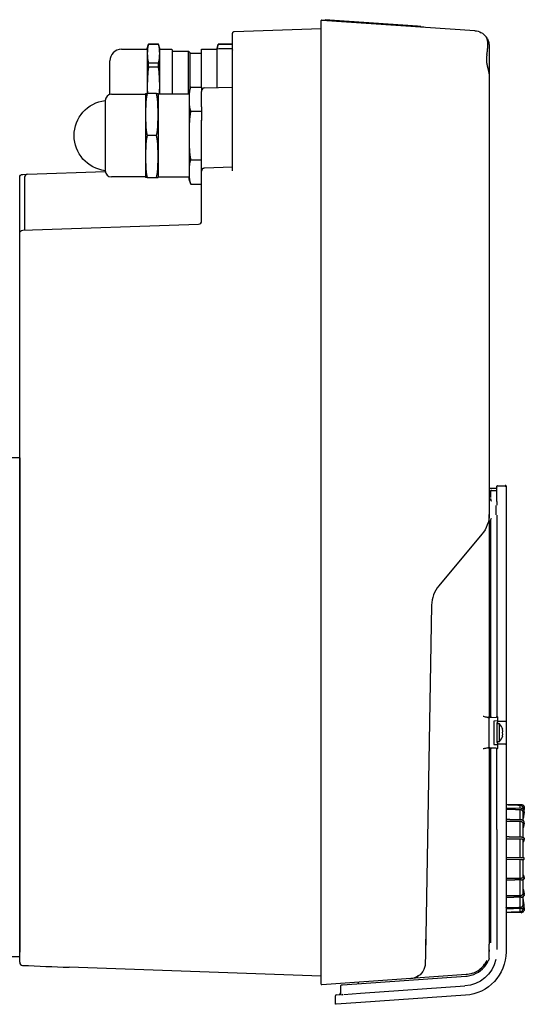
# Model space of a CAD drawing. Units: millimetres. Extents: x -1204 to 2497, y -1581 to 1820.
# Drawn here: x 1374 to 1536, y -111 to 206 of the extents above; entities that cross this region are included whole.
import ezdxf

# ---------------------------------------------------------------- set-up
doc = ezdxf.new("R2010")
doc.units = ezdxf.units.MM
doc.layers.add('BM_Visible', color=7, linetype='Continuous')

# ---------------------------------------------------------------- blocks, each defined once
blk = doc.blocks.new('bok 2')
at = {"layer": 'BM_Visible'}
for p, q in [((174, 690.74), (174, 698.02)), ((174.21, 698.22), (174.22, 698.32)), ((174.21, 698.22), (223.35, 694.79)), ((174.22, 698.32), (178.71, 698.01)), ((175.22, 698.25), (175.22, 698.3)), ((178.21, 698.09), (175.22, 698.3)), ((205, 696.22), (178.21, 698.09)), ((178.71, 698.01), (205.49, 696.13)), ((145.5, 689.47), (145.5, 693.97)), ((145.98, 694.47), (174, 695.45)), ((205.99, 696.15), (205, 696.22)), ((205.49, 696.13), (206.99, 696.03)), ((205.99, 696.1), (205.99, 696.15)), ((206.98, 695.93), (206.99, 696.03)), ((174, 395.33), (174, 690.74)), ((109.73, 688.79), (118.03, 688.79)), ((118.03, 689.04), (118.41, 690.44)), ((118.03, 689.04), (118.03, 687.43)), ((118.03, 687.43), (118.03, 677.04)), ((118.41, 690.44), (121.65, 690.44)), ((118.41, 690.41), (118.41, 690.44)), ((121.65, 690.41), (118.41, 690.41)), ((122.03, 689.04), (121.65, 690.44)), ((121.65, 690.41), (121.65, 690.44)), ((122.03, 687.43), (122.03, 689.04)), ((122.03, 688.79), (125.83, 688.79)), ((122.03, 677.04), (122.03, 687.43)), ((126.03, 688.59), (126.03, 677.04)), ((126.03, 688.24), (131.29, 688.24)), ((131.29, 688.24), (131.8, 687.63)), ((131.29, 674.34), (131.29, 688.24)), ((131.8, 676.13), (131.8, 687.63)), ((131.8, 687.54), (135.5, 687.54)), ((135.5, 676.62), (135.5, 688.89)), ((135.5, 688.89), (140.5, 688.89)), ((140.5, 689.04), (140.88, 690.44)), ((140.5, 688.54), (140.5, 689.04)), ((140.5, 677.04), (140.5, 688.54)), ((140.88, 690.44), (145.5, 690.44)), ((140.88, 690.41), (140.88, 690.44)), ((145.5, 690.41), (140.88, 690.41)), ((141, 689.04), (145, 689.04)), ((145.5, 649.7), (145.5, 689.47)), ((228, 689.8), (228, 679.8)), ((106.03, 677.04), (106.03, 685.09)), ((118.41, 684.45), (121.65, 684.45)), ((118.41, 683), (118.41, 684.45)), ((121.65, 683), (121.65, 684.45)), ((121.65, 683), (118.41, 683)), ((228, 680.26), (228, 539.17)), ((106.03, 674.28), (106.03, 677.04)), ((118.03, 677.04), (118.03, 674.54)), ((122.03, 674.34), (122.03, 677.04)), ((126.03, 677.04), (126.03, 674.34)), ((132, 676.62), (135.5, 676.62)), ((135.5, 676.62), (135.5, 675.18)), ((135.5, 670.28), (135.5, 675.18)), ((136.47, 676.4), (145.5, 676.64)), ((140.5, 676.51), (140.5, 677.04)), ((104.5, 672.34), (104.5, 649.74)), ((106.5, 674.34), (117.5, 674.34)), ((117.5, 674.34), (117.5, 647.88)), ((121, 674.54), (118, 674.54)), ((131.5, 674.34), (121.5, 674.34)), ((121.5, 674.34), (121.5, 647.88)), ((131.5, 674.34), (131.5, 647.88)), ((135.5, 668.83), (132, 668.83)), ((135.5, 670.28), (135.5, 668.83)), ((135.5, 668.83), (135.5, 665.94)), ((135.5, 661.04), (135.5, 665.95)), ((121, 661.04), (118, 661.04)), ((135.5, 651.61), (135.5, 661.04)), ((132, 653.24), (135.5, 653.24)), ((79.5, 648.62), (104.51, 649.5)), ((135.5, 649.61), (135.5, 651.61)), ((135.5, 646.62), (135.5, 649.61)), ((136.47, 650.61), (145.5, 650.93)), ((77, 629.57), (77, 647.56)), ((77.97, 648.56), (79.3, 648.6)), ((78.54, 647.62), (78.54, 630.59)), ((117.5, 647.74), (106.5, 647.74)), ((117.5, 647.88), (117.5, 647.74)), ((118, 647.54), (121, 647.54)), ((121.5, 647.88), (121.5, 647.74)), ((121.5, 647.74), (131.5, 647.74)), ((131.5, 647.88), (131.5, 647.74)), ((135.5, 633.54), (135.5, 646.62)), ((132, 645.45), (135.5, 645.45)), ((77.97, 630.57), (134.53, 632.55)), ((77, 398.97), (77, 629.57)), ((77, 557.35), (68.5, 557.35)), ((77, 557.35), (77, 549.85)), ((77, 549.85), (77, 405.85)), ((230.45, 548.08), (230.45, 548.14)), ((230.45, 543.32), (230.45, 548.08)), ((230.69, 548.39), (233.19, 548.48)), ((230.69, 548.32), (233.2, 548.28)), ((233.45, 548.23), (233.45, 548.03)), ((233.45, 548.03), (233.45, 543.28)), ((230.21, 547.53), (228.24, 547.47)), ((228.26, 545.47), (228.24, 545.47)), ((228.5, 544.56), (228.5, 546.58)), ((228.74, 546.83), (230.21, 546.88)), ((230.45, 543.32), (230.45, 542.13)), ((233.45, 543.28), (233.45, 472.82)), ((228, 537.15), (228, 539.17)), ((228, 539.04), (228, 539.04)), ((230.45, 538.94), (230.45, 474.16)), ((227.95, 538.16), (227.95, 538.17)), ((228, 537.15), (228, 474.13)), ((228.5, 535.46), (228.14, 535.44)), ((228.24, 535.6), (228.5, 535.59)), ((228.5, 474.89), (228.5, 536.31)), ((225.67, 532.75), (211.81, 516.2)), ((209.48, 509.96), (207.63, 403.52)), ((227.6, 473.85), (227.71, 473.84)), ((228, 464.25), (228, 473.62)), ((228.24, 473.87), (230.21, 473.93)), ((228.5, 474.12), (228.5, 474.89)), ((230.69, 472.73), (229.5, 472.69)), ((229.5, 472.69), (229.5, 465.18)), ((230.5, 471.99), (230.5, 465.88)), ((230.67, 474.02), (230.67, 472.73)), ((233.21, 472.57), (230.98, 472.49)), ((233.45, 472.82), (233.45, 465.06)), ((231.3, 471.79), (230.5, 471.79)), ((231.3, 466.09), (231.3, 471.79)), ((232.33, 469.94), (232.37, 469.94)), ((230.5, 466.09), (231.3, 466.09)), ((232.37, 467.94), (232.33, 467.94)), ((227.71, 464.03), (227.6, 464.03)), ((228, 463.74), (228, 400.92)), ((230.21, 463.95), (228.24, 464)), ((228.5, 462.99), (228.5, 463.75)), ((228.5, 401.76), (228.5, 462.99)), ((229.5, 465.18), (230.69, 465.14)), ((230.45, 463.69), (230.45, 463.71)), ((230.45, 437.8), (230.45, 463.69)), ((230.67, 465.14), (230.67, 463.85)), ((230.98, 465.38), (233.21, 465.31)), ((233.45, 465.06), (233.45, 398.43)), ((233.45, 445.94), (238.3, 445.85)), ((238.3, 444.57), (233.45, 444.68)), ((237.98, 444.58), (237.98, 445.54)), ((237.98, 440.87), (237.98, 444.13)), ((238.96, 444.32), (238.96, 444.54)), ((239.29, 443.58), (239.29, 443.62)), ((237.98, 435.3), (237.98, 440.34)), ((238.96, 440.65), (238.96, 443.22)), ((230.45, 437.8), (230.45, 399.13)), ((238.96, 435.16), (238.96, 439.65)), ((239.29, 440.01), (239.29, 440.08)), ((237.98, 428.72), (237.98, 434.73)), ((238.96, 428.7), (238.96, 434.37)), ((239.29, 434.67), (239.29, 434.77)), ((238.3, 428.71), (233.45, 428.8)), ((237.98, 422.16), (237.98, 428.17)), ((238.96, 422.52), (238.96, 428.19)), ((239.29, 428.39), (239.29, 428.5)), ((237.98, 416.55), (237.98, 421.59)), ((238.96, 417.24), (238.96, 421.72)), ((239.29, 422.12), (239.29, 422.21)), ((237.98, 412.76), (237.98, 416.02)), ((238.96, 413.67), (238.96, 416.24)), ((239.29, 416.8), (239.29, 416.88)), ((238.3, 412.32), (233.45, 412.21)), ((237.98, 411.35), (237.98, 412.31)), ((238.96, 412.35), (238.96, 412.57)), ((239.29, 413.26), (239.29, 413.31)), ((238.3, 411.04), (233.45, 410.95)), ((77, 405.85), (77, 398.35)), ((207.63, 403.52), (207.52, 397.53)), ((228.14, 402.63), (228.5, 402.61)), ((228.5, 402.48), (228.24, 402.47)), ((228, 396.43), (228, 400.93)), ((77, 396.85), (61.5, 396.85)), ((77, 395.08), (77, 398.97)), ((77, 396.85), (77, 398.35)), ((207.52, 397.25), (207.47, 394.75)), ((207.52, 397.53), (207.52, 397.25)), ((174, 390.62), (92.89, 393.46)), ((174, 388.05), (174, 395.33)), ((226.3, 393.98), (226.78, 393.99)), ((202.82, 389.85), (174.21, 387.85)), ((180.79, 387.83), (220.55, 390.61)), ((220.56, 391.09), (202.82, 389.85)), ((204.54, 390.29), (204.55, 390.29)), ((180.29, 384.73), (180.29, 387.56)), ((180.52, 387.81), (180.79, 387.83)), ((185.95, 388.19), (185.95, 388.67)), ((186.67, 385.11), (220.22, 387.46)), ((178.55, 381.81), (178.55, 384.31)), ((178.78, 384.56), (180.23, 384.66)), ((181.27, 384.73), (186.67, 385.11)), ((220.43, 384.47), (186.7, 382.11)), ((186.7, 382.11), (178.82, 381.56))]:
    blk.add_line(p, q, dxfattribs=at)
for centre, radius, start, end in [((174.2, 698.02), 0.2, 86, 180), ((146, 693.97), 0.5, 172.5083, 180), ((146, 693.97), 0.5, 92, 115.2039), ((223, 689.8), 5, 34.7028, 60.3475), ((109.73, 685.09), 3.7, 90, 179.9997), ((130.72, 687.35), 12.69, 166.0308, 179.6273), ((130.72, 687.51), 12.69, 180.3728, 193.9691), ((109.34, 687.35), 12.69, 0.3728, 13.9691), ((109.34, 687.51), 12.69, 346.0308, 359.6273), ((125.83, 688.59), 0.2, 0.0054, 90.001), ((168.42, 676.86), 50.39, 173.0015, 179.7993), ((72.81, 676.93), 49.22, 0.1198, 7.0793), ((163.62, 677.04), 45.59, 180.0101, 183.1535), ((76.06, 677.05), 45.97, 356.611, 359.9783), ((136.5, 675.4), 1, 91.4998, 180.001), ((106.5, 672.34), 2, 90, 180), ((122.99, 674.34), 5.49, 177.9111, 180), ((106.5, 649.74), 2, 180, 270), ((136.5, 649.61), 1, 113.997, 180.0013), ((145.35, 650.72), 0.152, 316.0552, 358.7343), ((79.54, 647.62), 1, 91.9999, 179.9996), ((122.99, 647.74), 5.49, 180, 182.0889), ((134.49, 633.55), 1.01, 316.2345, 359.7687), ((134.5, 633.56), 1.01, 272.2401, 315.7541), ((230.7, 548.14), 0.25, 92, 107.2211), ((233.2, 548.23), 0.25, 0, 92), ((228.25, 547.22), 0.25, 91.5017, 180.0067), ((228.25, 545.22), 0.25, 91.5017, 180.0067), ((230.2, 547.13), 0.25, 272, 0), ((228.25, 535.85), 0.25, 180.007, 268.4983), ((228.15, 535.24), 0.2, 92.5001, 138.5912), ((219.48, 509.78), 10, 140.0693, 179), ((227.7, 473.54), 0.3, 0, 88.5), ((230.2, 474.18), 0.253, 272.1151, 345.0357), ((230.2, 474.18), 0.25, 345.5421, 0), ((231, 471.99), 0.505, 92.5381, 179.4607), ((228.52, 468.94), 3.98, 14.5355, 45.6673), ((231, 465.89), 0.505, 180.5332, 267.4679), ((228.52, 468.94), 3.98, 314.3326, 345.4644), ((230.2, 463.69), 0.253, 14.9695, 87.8706), ((230.2, 463.7), 0.25, 0, 14.4579), ((233.2, 465.06), 0.25, 0, 88), ((238.28, 412.04), 1.01, 271.2906, 298.9456), ((228.15, 402.83), 0.2, 221.4108, 267.5), ((228.25, 402.22), 0.25, 91.5017, 179.9997), ((78, 395.08), 1, 180.0004, 267.1817), ((129.66, 1447.55), 1054.74, 267.19008, 268.00234), ((219.92, 399.19), 8.61, 274.1577, 319.7585), ((219.99, 399.08), 8.01, 289.2284, 316.9817), ((219.94, 399.12), 8.55, 315.5904, 323.1219), ((226.31, 393.68), 0.299, 91.908, 138.0893), ((220, 399.07), 8, 321.1269, 334.8416), ((219.81, 399.23), 8.72, 320.0407, 332.6747), ((202.48, 394.82), 4.98, 273.9478, 302.2107), ((219.95, 399.07), 8.48, 274.0404, 285.6927), ((174.2, 388.05), 0.2, 180, 274), ((180.54, 387.56), 0.25, 93.998, 179.9987), ((178.8, 384.31), 0.25, 94, 180), ((179.75, 384.88), 0.25, 273.9857, 325.5679), ((181.72, 383.02), 1.81, 116.0272, 127.5695)]:
    blk.add_arc(centre, radius, start, end, dxfattribs=at)
at = {"layer": 'BM_Visible', "extrusion": (1.83697e-16, 0, -1)}
for centre, radius, start, end in [((-146, 693.97), 0.5, 7.4935, 64.7905), ((-223, 689.8), 5, 94, 119.6496), ((-223.03, 689.81), 4.97, 144.1733, 160.4699), ((-223.01, 689.79), 4.99, 161.4267, 179.9432), ((-141, 688.54), 0.5, 0, 90), ((-154.83, 687.05), 14.35, 7.0779, 13.5562), ((-145, 688.54), 0.5, 90, 180), ((-105.88, 661.04), 11.38, 276.9852, 83.0148), ((-116.01, 674.34), 5.49, 177.9111, 180), ((-136.5, 649.61), 1, 66, 88), ((-78, 647.56), 1, 0, 88.5), ((-136.99, 647.74), 5.49, 335.3505, 0), ((-230.7, 548.14), 0.25, 359.9939, 72.7746), ((-233.2, 548.03), 0.25, 91, 180), ((-228.25, 545.72), 0.25, 180.004, 268.5007), ((-228.75, 546.58), 0.25, 0, 88), ((-230.2, 547.78), 0.25, 179.9985, 268.5016), ((-235.68, 545.57), 7.28, 342.4547, 349.6505), ((-218, 539.17), 10, 180, 219.9312), ((-228.25, 473.62), 0.25, 0, 88.5), ((-228.25, 474.12), 0.25, 180.0156, 268.4854), ((-227.7, 464.33), 0.3, 180, 268.5), ((-228.25, 464.25), 0.25, 271.5, 0), ((-228.25, 463.75), 0.25, 91.5146, 179.9844), ((-238.28, 444.84), 1.01, 91.2906, 118.9456), ((-238.29, 444.85), 1, 147.2998, 188.5314), ((-238.9, 434.76), 0.388, 121.1222, 177.8863), ((-238.89, 422.13), 0.391, 182.3661, 238.6253), ((-238.59, 416.82), 0.691, 181.2888, 229.8166), ((-238.28, 412.04), 1, 171.4745, 212.6943), ((-219.45, 398.43), 14, 180, 266), ((-227.01, 396.43), 0.992, 179.9183, 201.0489), ((-220, 399.07), 8, 180, 184.135), ((-202.47, 394.84), 5, 181.0001, 244.7501), ((-219.45, 398.43), 11, 193.1563, 266), ((-220, 399.07), 8, 205.1573, 222.9999), ((-202.47, 394.84), 5, 244.75, 266), ((-220, 399.07), 8, 250.7893, 266), ((-186.55, 380.21), 8, 34.4528, 38.5229), ((-180.2, 384.75), 0.0902, 191.8597, 251.1716), ((-182.01, 384.01), 1.46, 17.9821, 34.3631), ((-178.8, 381.81), 0.25, 266, 0)]:
    blk.add_arc(centre, radius, start, end, dxfattribs=at)
at = {"layer": 'BM_Visible', "extrusion": (1.83697e-16, -9.34085e-33, -1)}
blk.add_arc((-136.99, 674.34), 5.49, 0, 24.6495, dxfattribs=at)
at = {"layer": 'BM_Visible', "extrusion": (1.83697e-16, -2.03896e-31, -1)}
blk.add_arc((-116.01, 647.74), 5.49, 180, 182.0889, dxfattribs=at)
at = {"layer": 'BM_Visible', "extrusion": (-2.75719e-14, -9.69246e-16, -1)}
blk.add_arc((-78, 629.57), 1, 0, 88, dxfattribs=at)
at = {"layer": 'BM_Visible', "extrusion": (1.83697e-16, -3.15414e-17, -1)}
blk.add_arc((-230.69, 548.08), 0.24, 0, 91, dxfattribs=at)
at = {"layer": 'BM_Visible', "extrusion": (5.56948e-14, 1.02982e-15, -1)}
blk.add_arc((-233.2, 472.82), 0.25, 180, 268, dxfattribs=at)
at = {"layer": 'BM_Visible'}
for centre in [(228.52, 469.44), (228.52, 468.44)]:
    blk.add_ellipse(centre, major_axis=(3.86, 0), ratio=0.866025, start_param=-0.15026, end_param=0.15026, dxfattribs=at)
for points, degree in [([(227.11, 692.65), (227.11, 692.65), (227.11, 692.64), (227.11, 692.64), (227.11, 692.64), (227.12, 692.64), (227.12, 692.63)], 1), ([(227.11, 692.64), (227.11, 692.64), (227.11, 692.64), (227.11, 692.64)], 3), ([(227.27, 687.12), (227.38, 687.75), (227.46, 688.36), (227.52, 688.95), (227.55, 689.39), (227.56, 689.56), (227.58, 690.11), (227.58, 690.57), (227.56, 691.01), (227.53, 691.34), (227.48, 691.66), (227.4, 692.01), (227.33, 692.22), (227.25, 692.4), (227.18, 692.53), (227.11, 692.64)], 1), ([(227.18, 692.53), (227.17, 692.55), (227.16, 692.57), (227.15, 692.59), (227.14, 692.61), (227.12, 692.63), (227.11, 692.64)], 1), ([(227.27, 687.12), (227.21, 686.77), (227.17, 686.42), (227.14, 686.07), (227.12, 685.72), (227.12, 685.37), (227.13, 685.02), (227.16, 684.67), (227.21, 684.32), (227.27, 683.95), (227.35, 683.58), (227.43, 683.22), (227.51, 682.87), (227.6, 682.53), (227.68, 682.21), (227.75, 681.89), (227.82, 681.59), (227.89, 681.28), (227.94, 681), (227.99, 680.58), (228, 680.26)], 1), ([(228.26, 546.44), (228.3, 546.72), (228.53, 546.92), (228.74, 547.08)], 3), ([(230.27, 540.54), (230.27, 541.05), (230.21, 541.56), (230.21, 542.05)], 3), ([(228.5, 536.31), (228.5, 536.59), (228.5, 536.87), (228.5, 537.14)], 3), ([(230.45, 474.16), (230.45, 474.16), (230.45, 474.16), (230.45, 474.16)], 3), ([(230.45, 463.71), (230.45, 463.71), (230.45, 463.71), (230.45, 463.71)], 3), ([(237.98, 445.54), (237.08, 445.57), (236.17, 445.6), (235.26, 445.63), (234.36, 445.66), (233.45, 445.7)], 5), ([(237.98, 444.13), (237.08, 444.16), (236.17, 444.18), (235.26, 444.2), (234.36, 444.22), (233.45, 444.25)], 5), ([(239.28, 443.62), (239.28, 443.71), (239.26, 443.83), (239.23, 443.94), (239.18, 444.05), (239.12, 444.15), (239.07, 444.2), (239.03, 444.26), (238.96, 444.32), (238.87, 444.39), (238.76, 444.45), (238.65, 444.5), (238.54, 444.54), (238.42, 444.56), (238.3, 444.57)], 1), ([(238.96, 445.59), (239.01, 445.54), (239.05, 445.5), (239.09, 445.44), (239.12, 445.4), (239.12, 445.4), (239.13, 445.39)], 1), ([(239.27, 444.7), (239.24, 444.48), (239.21, 444.27), (239.18, 444.05)], 3), ([(239.27, 443.44), (239.28, 443.46), (239.28, 443.49), (239.28, 443.51), (239.28, 443.53), (239.28, 443.55), (239.28, 443.58)], 1), ([(239.28, 443.58), (239.28, 443.58), (239.28, 443.58), (239.28, 443.58)], 3), ([(238.3, 440.86), (237.86, 440.87), (237.42, 440.88), (236.98, 440.89), (236.54, 440.9), (236.1, 440.92), (235.66, 440.93), (235.22, 440.94), (234.77, 440.95), (234.33, 440.96), (233.89, 440.97), (233.45, 440.98)], 1), ([(237.98, 440.34), (237.08, 440.35), (236.17, 440.36), (235.26, 440.37), (234.36, 440.38), (233.45, 440.39)], 5), ([(239.28, 440.08), (239.28, 440.16), (239.27, 440.19), (239.26, 440.25), (239.24, 440.32), (239.22, 440.36), (239.19, 440.41), (239.17, 440.45), (239.1, 440.53), (239.04, 440.59), (238.99, 440.63), (238.94, 440.67), (238.86, 440.72), (238.77, 440.76), (238.75, 440.77), (238.64, 440.81), (238.53, 440.84), (238.42, 440.85), (238.3, 440.86)], 1), ([(239.27, 443.44), (239.22, 443.1), (239.16, 442.75), (239.11, 442.41), (239.06, 442.06), (239.01, 441.72), (238.96, 441.37)], 1), ([(239.27, 439.88), (239.21, 439.59), (239.15, 439.31), (239.1, 439.02), (239.04, 438.71), (239.02, 438.59), (238.96, 438.31)], 1), ([(239.27, 439.88), (239.27, 439.89), (239.27, 439.9), (239.28, 439.92), (239.28, 439.95), (239.28, 439.98), (239.28, 440)], 1), ([(239.28, 440.01), (239.28, 440.01), (239.28, 440.01), (239.28, 440)], 3), ([(238.3, 435.29), (237.86, 435.3), (237.42, 435.31), (236.98, 435.32), (236.54, 435.33), (236.1, 435.34), (235.66, 435.35), (235.21, 435.36), (234.77, 435.37), (234.33, 435.38), (233.89, 435.39), (233.45, 435.4)], 1), ([(237.98, 434.73), (237.08, 434.73), (236.17, 434.73), (235.26, 434.72), (234.36, 434.72), (233.45, 434.72)], 5), ([(239.28, 434.77), (239.28, 434.82), (239.27, 434.85), (239.27, 434.86), (239.26, 434.89), (239.25, 434.91), (239.24, 434.94), (239.22, 434.97), (239.19, 435.01), (239.17, 435.02), (239.14, 435.06), (239.1, 435.09), (239.06, 435.11), (239.01, 435.14), (238.96, 435.16), (238.9, 435.19), (238.81, 435.22), (238.72, 435.24), (238.64, 435.26), (238.56, 435.27), (238.51, 435.28), (238.41, 435.29), (238.3, 435.29)], 1), ([(239.26, 434.56), (239.21, 434.42), (239.16, 434.28), (239.1, 434.13), (239.05, 433.99), (239.01, 433.85), (238.96, 433.73)], 1), ([(239.26, 434.56), (239.27, 434.57), (239.27, 434.59), (239.28, 434.6), (239.28, 434.62), (239.28, 434.64), (239.28, 434.67)], 1), ([(239.28, 434.67), (239.28, 434.67), (239.28, 434.67), (239.28, 434.67)], 3), ([(238.3, 428.17), (237.86, 428.17), (237.42, 428.16), (236.98, 428.15), (236.54, 428.14), (236.1, 428.14), (235.66, 428.13), (235.21, 428.12), (234.77, 428.11), (234.33, 428.11), (233.89, 428.1), (233.45, 428.09)], 1), ([(239.28, 428.5), (239.28, 428.52), (239.28, 428.55), (239.27, 428.56), (239.27, 428.58), (239.26, 428.59), (239.25, 428.6), (239.25, 428.62), (239.24, 428.63), (239.23, 428.64), (239.22, 428.65), (239.2, 428.66), (239.19, 428.67), (239.18, 428.67), (239.17, 428.68), (239.15, 428.69), (239.14, 428.69), (239.11, 428.7), (239.09, 428.7), (239.07, 428.7), (239.04, 428.7), (239.01, 428.7), (238.96, 428.7), (238.9, 428.7), (238.83, 428.7), (238.76, 428.71), (238.67, 428.71), (238.59, 428.71), (238.49, 428.71), (238.4, 428.71), (238.3, 428.71)], 1), ([(238.3, 428.17), (238.4, 428.18), (238.49, 428.18), (238.59, 428.18), (238.67, 428.18), (238.76, 428.18), (238.83, 428.18), (238.9, 428.19), (238.96, 428.19), (239.01, 428.19), (239.04, 428.19), (239.07, 428.19), (239.09, 428.19), (239.11, 428.19), (239.14, 428.2), (239.15, 428.2), (239.17, 428.21), (239.18, 428.21), (239.19, 428.22), (239.2, 428.23), (239.22, 428.24), (239.23, 428.25), (239.24, 428.26), (239.25, 428.27), (239.25, 428.29), (239.26, 428.3), (239.27, 428.31), (239.27, 428.32), (239.28, 428.34), (239.28, 428.36), (239.28, 428.39)], 1), ([(239.15, 428.2), (239.14, 428.2), (239.12, 428.19), (239.09, 428.19), (239.08, 428.19), (239.05, 428.19), (239.02, 428.19)], 1), ([(233.45, 422.17), (234.36, 422.17), (235.26, 422.16), (236.17, 422.16), (237.08, 422.16), (237.98, 422.16)], 5), ([(238.3, 421.59), (237.86, 421.58), (237.42, 421.57), (236.98, 421.56), (236.54, 421.55), (236.1, 421.54), (235.66, 421.53), (235.21, 421.52), (234.77, 421.51), (234.33, 421.5), (233.89, 421.49), (233.45, 421.48)], 1), ([(238.3, 421.59), (238.41, 421.6), (238.51, 421.61), (238.56, 421.62), (238.64, 421.63), (238.72, 421.64), (238.81, 421.67), (238.9, 421.7), (238.96, 421.73), (239.01, 421.75), (239.06, 421.77), (239.1, 421.8), (239.14, 421.83), (239.17, 421.86), (239.19, 421.88), (239.22, 421.92), (239.24, 421.95), (239.25, 421.97), (239.26, 422), (239.27, 422.02), (239.27, 422.04), (239.28, 422.07), (239.28, 422.12)], 1), ([(238.96, 423.16), (239.01, 423.03), (239.05, 422.89), (239.1, 422.75), (239.16, 422.61), (239.21, 422.47), (239.26, 422.33)], 1), ([(239.28, 422.22), (239.28, 422.25), (239.28, 422.27), (239.28, 422.28), (239.27, 422.3), (239.27, 422.32), (239.26, 422.33)], 1), ([(239.28, 422.22), (239.28, 422.22), (239.28, 422.22), (239.28, 422.21)], 3), ([(238.96, 418.58), (239.02, 418.3), (239.04, 418.18), (239.1, 417.87), (239.15, 417.58), (239.21, 417.29), (239.27, 417.01)], 1), ([(233.45, 416.5), (234.36, 416.51), (235.26, 416.52), (236.17, 416.53), (237.08, 416.54), (237.98, 416.55)], 5), ([(238.3, 416.03), (237.86, 416.02), (237.42, 416.01), (236.98, 415.99), (236.54, 415.98), (236.1, 415.97), (235.66, 415.96), (235.22, 415.95), (234.77, 415.94), (234.33, 415.93), (233.89, 415.92), (233.45, 415.91)], 1), ([(238.3, 416.03), (238.42, 416.04), (238.53, 416.05), (238.64, 416.08), (238.75, 416.12), (238.77, 416.13), (238.86, 416.17), (238.94, 416.22), (238.99, 416.26), (239.04, 416.3), (239.1, 416.36), (239.17, 416.44), (239.19, 416.48), (239.22, 416.53), (239.24, 416.57), (239.26, 416.63), (239.27, 416.7), (239.28, 416.72), (239.28, 416.81)], 1), ([(239.27, 413.45), (239.22, 413.79), (239.16, 414.14), (239.11, 414.48), (239.06, 414.83), (239.01, 415.17), (238.96, 415.51)], 1), ([(239.28, 416.88), (239.28, 416.91), (239.28, 416.94), (239.28, 416.97), (239.27, 416.99), (239.27, 417), (239.27, 417.01)], 1), ([(239.28, 416.88), (239.28, 416.88), (239.28, 416.88), (239.28, 416.88)], 3), ([(233.45, 412.64), (234.36, 412.66), (235.26, 412.69), (236.17, 412.71), (237.08, 412.73), (237.98, 412.76)], 5), ([(238.3, 412.32), (238.42, 412.33), (238.54, 412.35), (238.65, 412.39), (238.76, 412.44), (238.87, 412.5), (238.96, 412.57), (239.03, 412.63), (239.07, 412.69), (239.12, 412.74), (239.18, 412.85), (239.23, 412.96), (239.26, 413.07), (239.28, 413.17), (239.28, 413.27)], 1), ([(239.23, 412.96), (239.22, 412.94), (239.21, 412.92), (239.2, 412.9), (239.2, 412.88), (239.19, 412.86), (239.18, 412.84)], 1), ([(239.18, 412.84), (239.21, 412.62), (239.24, 412.4), (239.27, 412.18)], 3), ([(239.28, 413.31), (239.28, 413.33), (239.28, 413.36), (239.28, 413.38), (239.28, 413.4), (239.28, 413.42), (239.27, 413.45)], 1), ([(239.28, 413.31), (239.28, 413.31), (239.28, 413.31), (239.28, 413.31)], 3), ([(233.45, 411.19), (234.36, 411.22), (235.26, 411.25), (236.17, 411.29), (237.08, 411.32), (237.98, 411.35)], 5), ([(238.96, 411.3), (239.01, 411.35), (239.05, 411.39), (239.09, 411.45), (239.12, 411.49), (239.12, 411.49), (239.13, 411.5)], 1), ([(207.63, 403.52), (207.62, 403.23), (207.61, 402.92), (207.59, 402.61), (207.57, 402.28), (207.56, 402.04), (207.54, 401.67), (207.53, 401.29), (207.51, 400.91), (207.5, 400.53), (207.5, 400.15), (207.5, 399.77), (207.5, 399.39), (207.51, 399.02), (207.51, 398.78), (207.52, 398.46), (207.52, 398.14), (207.52, 397.83), (207.52, 397.53)], 1), ([(228.44, 402.34), (228.44, 402.34), (228.45, 402.34), (228.46, 402.34), (228.47, 402.34), (228.48, 402.34), (228.49, 402.34), (228.5, 402.35)], 1), ([(228.5, 401.35), (228.5, 401.49), (228.5, 401.62), (228.5, 401.76)], 3), ([(227.93, 396.08), (227.9, 396), (227.88, 395.93), (227.84, 395.85), (227.81, 395.78), (227.78, 395.71), (227.75, 395.64), (227.72, 395.57), (227.69, 395.5)], 1), ([(228, 399.07), (228, 399.07), (228, 399.07), (228, 399.04), (228, 399), (228, 398.94), (228, 398.89), (228, 398.84), (228, 398.79), (227.99, 398.75), (227.99, 398.7), (227.99, 398.65), (227.99, 398.6), (227.98, 398.55), (227.98, 398.5)], 1), ([(207.13, 393.01), (207.13, 393.01), (207.13, 393.01), (207.13, 393.01), (207.13, 393.01), (207.13, 393.01), (207.13, 393.01)], 1), ([(226.3, 393.98), (226.3, 393.98), (226.3, 393.98), (226.3, 393.98)], 3), ([(226.3, 393.98), (226.3, 393.98), (226.3, 393.98), (226.3, 393.98)], 3), ([(227.55, 395.23), (227.6, 395.32), (227.64, 395.41), (227.69, 395.5)], 3), ([(221.95, 391.31), (221.95, 391.31), (221.95, 391.31), (221.95, 391.31)], 3)]:
    blk.add_open_spline(points, degree=degree, dxfattribs=at)
for points, degree, knots in [([(132, 676.62), (131.83, 676.24), (131.71, 675.86), (131.63, 675.46), (131.58, 675.07), (131.52, 674.29), (131.51, 673.9), (131.51, 673.51), (131.5, 673.12), (131.5, 672.53), (131.5, 672.34), (131.51, 672.14), (131.51, 671.95), (131.51, 671.55), (131.52, 671.36), (131.53, 671.16), (131.54, 670.97), (131.57, 670.57), (131.59, 670.38), (131.61, 670.19), (131.64, 669.99), (131.73, 669.6), (131.78, 669.41), (131.84, 669.21), (131.91, 669.02), (132, 668.83)], 5, [0, 0, 0, 0, 0, 0, 0.25, 0.25, 0.25, 0.25, 0.5, 0.5, 0.5, 0.5, 0.625, 0.625, 0.625, 0.625, 0.75, 0.75, 0.75, 0.75, 0.875, 0.875, 0.875, 0.875, 1, 1, 1, 1, 1, 1]), ([(118, 674.54), (117.83, 673.88), (117.71, 673.2), (117.63, 672.52), (117.58, 671.84), (117.54, 670.84), (117.53, 670.5), (117.52, 670.16), (117.51, 669.82), (117.51, 669.15), (117.51, 668.81), (117.5, 668.47), (117.5, 668.13), (117.5, 667.45), (117.5, 667.11), (117.51, 666.78), (117.51, 666.44), (117.51, 665.75), (117.52, 665.42), (117.53, 665.08), (117.54, 664.75), (117.57, 664.06), (117.59, 663.72), (117.61, 663.39), (117.64, 663.06), (117.73, 662.37), (117.78, 662.04), (117.84, 661.7), (117.91, 661.37), (118, 661.04)], 5, [0, 0, 0, 0, 0, 0, 0.25, 0.25, 0.25, 0.25, 0.375, 0.375, 0.375, 0.375, 0.5, 0.5, 0.5, 0.5, 0.625, 0.625, 0.625, 0.625, 0.75, 0.75, 0.75, 0.75, 0.875, 0.875, 0.875, 0.875, 1, 1, 1, 1, 1, 1]), ([(117.5, 674.54), (117.55, 674.54), (117.62, 674.54), (117.72, 674.54), (117.79, 674.54), (117.88, 674.54), (117.95, 674.54), (118, 674.54)], 3, [0, 0, 0, 0, 0.285714, 0.428571, 0.571429, 0.714286, 1, 1, 1, 1]), ([(121, 661.04), (121.17, 661.69), (121.29, 662.37), (121.37, 663.05), (121.42, 663.73), (121.48, 665.07), (121.49, 665.75), (121.49, 666.43), (121.5, 667.11), (121.5, 668.12), (121.5, 668.46), (121.49, 668.8), (121.49, 669.14), (121.49, 669.82), (121.48, 670.16), (121.47, 670.49), (121.46, 670.83), (121.43, 671.51), (121.41, 671.85), (121.39, 672.18), (121.36, 672.52), (121.27, 673.2), (121.22, 673.54), (121.16, 673.87), (121.09, 674.21), (121, 674.54)], 5, [0, 0, 0, 0, 0, 0, 0.25, 0.25, 0.25, 0.25, 0.5, 0.5, 0.5, 0.5, 0.625, 0.625, 0.625, 0.625, 0.75, 0.75, 0.75, 0.75, 0.875, 0.875, 0.875, 0.875, 1, 1, 1, 1, 1, 1]), ([(121, 674.54), (121.05, 674.54), (121.12, 674.54), (121.21, 674.54), (121.28, 674.54), (121.38, 674.54), (121.45, 674.54), (121.5, 674.54)], 3, [0, 0, 0, 0, 0.285714, 0.428571, 0.571429, 0.714286, 1, 1, 1, 1]), ([(132, 668.83), (131.83, 668.07), (131.71, 667.3), (131.63, 666.52), (131.58, 665.75), (131.55, 664.79), (131.54, 664.59), (131.53, 664.39), (131.53, 664.19), (131.51, 663.4), (131.51, 662.82), (131.5, 662.24), (131.5, 661.67), (131.5, 660.33), (131.51, 659.56), (131.51, 658.77), (131.52, 657.97), (131.56, 656.95), (131.57, 656.76), (131.58, 656.57), (131.59, 656.37), (131.61, 655.98), (131.63, 655.78), (131.65, 655.59), (131.66, 655.39), (131.73, 654.79), (131.78, 654.4), (131.84, 654.01), (131.91, 653.63), (132, 653.24)], 5, [0, 0, 0, 0, 0, 0, 0.25, 0.25, 0.25, 0.25, 0.3125, 0.3125, 0.3125, 0.3125, 0.5, 0.5, 0.5, 0.5, 0.75, 0.75, 0.75, 0.75, 0.8125, 0.8125, 0.8125, 0.8125, 0.875, 0.875, 0.875, 0.875, 1, 1, 1, 1, 1, 1]), ([(118, 661.04), (117.83, 660.38), (117.71, 659.71), (117.63, 659.03), (117.58, 658.35), (117.52, 657), (117.51, 656.33), (117.51, 655.64), (117.5, 654.96), (117.5, 653.95), (117.5, 653.61), (117.51, 653.28), (117.51, 652.94), (117.51, 652.25), (117.52, 651.92), (117.53, 651.58), (117.54, 651.25), (117.57, 650.56), (117.59, 650.22), (117.61, 649.89), (117.64, 649.56), (117.73, 648.87), (117.78, 648.54), (117.84, 648.2), (117.91, 647.87), (118, 647.54)], 5, [0, 0, 0, 0, 0, 0, 0.25, 0.25, 0.25, 0.25, 0.5, 0.5, 0.5, 0.5, 0.625, 0.625, 0.625, 0.625, 0.75, 0.75, 0.75, 0.75, 0.875, 0.875, 0.875, 0.875, 1, 1, 1, 1, 1, 1]), ([(121, 647.54), (121.17, 648.2), (121.29, 648.87), (121.37, 649.55), (121.42, 650.23), (121.46, 651.23), (121.47, 651.57), (121.48, 651.92), (121.49, 652.26), (121.49, 652.92), (121.49, 653.26), (121.5, 653.61), (121.5, 653.95), (121.5, 654.62), (121.5, 654.96), (121.49, 655.3), (121.49, 655.64), (121.49, 656.32), (121.48, 656.66), (121.47, 656.99), (121.46, 657.33), (121.43, 658.01), (121.41, 658.35), (121.39, 658.68), (121.36, 659.02), (121.27, 659.7), (121.22, 660.04), (121.16, 660.37), (121.09, 660.71), (121, 661.04)], 5, [0, 0, 0, 0, 0, 0, 0.25, 0.25, 0.25, 0.25, 0.375, 0.375, 0.375, 0.375, 0.5, 0.5, 0.5, 0.5, 0.625, 0.625, 0.625, 0.625, 0.75, 0.75, 0.75, 0.75, 0.875, 0.875, 0.875, 0.875, 1, 1, 1, 1, 1, 1]), ([(132, 653.24), (131.82, 652.86), (131.71, 652.47), (131.63, 652.08), (131.58, 651.69), (131.54, 651.11), (131.53, 650.91), (131.52, 650.71), (131.51, 650.51), (131.51, 650.13), (131.51, 649.93), (131.5, 649.74), (131.5, 649.54), (131.5, 649.15), (131.5, 648.95), (131.51, 648.76), (131.51, 648.56), (131.51, 648.17), (131.52, 647.97), (131.53, 647.78), (131.54, 647.59), (131.57, 647.19), (131.59, 647), (131.61, 646.8), (131.64, 646.61), (131.73, 646.22), (131.78, 646.02), (131.84, 645.83), (131.91, 645.64), (132, 645.45)], 5, [0, 0, 0, 0, 0, 0, 0.25, 0.25, 0.25, 0.25, 0.375, 0.375, 0.375, 0.375, 0.5, 0.5, 0.5, 0.5, 0.625, 0.625, 0.625, 0.625, 0.75, 0.75, 0.75, 0.75, 0.875, 0.875, 0.875, 0.875, 1, 1, 1, 1, 1, 1]), ([(118, 647.54), (117.95, 647.54), (117.88, 647.54), (117.79, 647.54), (117.72, 647.54), (117.62, 647.54), (117.55, 647.54), (117.5, 647.54)], 3, [0, 0, 0, 0, 0.285714, 0.428571, 0.571429, 0.714286, 1, 1, 1, 1]), ([(121, 647.54), (121.05, 647.54), (121.12, 647.54), (121.21, 647.54), (121.28, 647.54), (121.38, 647.54), (121.45, 647.54), (121.5, 647.54)], 3, [0, 0, 0, 0, 0.285714, 0.428571, 0.571429, 0.714286, 1, 1, 1, 1]), ([(228.5, 546.61), (228.5, 546.62), (228.51, 546.64), (228.51, 546.65), (228.53, 546.72), (228.57, 546.79), (228.61, 546.87), (228.65, 546.93), (228.7, 547), (228.74, 547.07), (228.74, 547.07), (228.74, 547.07), (228.74, 547.08)], 3, [0, 0, 0, 0, 0.0850468, 0.0850468, 0.0850468, 0.5633003, 0.5633003, 0.5633003, 0.9890157, 0.9890157, 0.9890157, 0.9959102, 0.9959102, 0.9959102, 0.9959102]), ([(228.74, 543.37), (228.74, 543.38), (228.74, 543.38), (228.74, 543.38), (228.65, 543.51), (228.56, 543.63), (228.49, 543.76), (228.41, 543.87), (228.35, 543.99), (228.3, 544.11)], 3, [0, 0, 0, 0, 0.007593, 0.007593, 0.007593, 0.514083, 0.514083, 0.514083, 1, 1, 1, 1]), ([(230.21, 539.02), (230.21, 539.51), (230.27, 540.02), (230.27, 540.53), (230.27, 540.54), (230.27, 540.54)], 3, [0, 0, 0, 0, 0.5, 0.5, 0.5007177, 0.5007177, 0.5007177, 0.5007177]), ([(228.5, 537.14), (228.5, 537.25), (228.53, 537.37), (228.57, 537.49), (228.62, 537.62), (228.68, 537.76), (228.74, 537.9), (228.74, 537.9), (228.74, 537.9), (228.74, 537.91)], 3, [0, 0, 0, 0, 0.4625322, 0.4625322, 0.4625322, 0.9914079, 0.9914079, 0.9914079, 0.9998655, 0.9998655, 0.9998655, 0.9998655]), ([(227.6, 473.85), (227.46, 473.85), (227.32, 473.87), (227.17, 473.9), (226.95, 473.94), (226.73, 474), (226.5, 474.07), (226.38, 474.1), (226.25, 474.14), (226.13, 474.17), (226.11, 474.17), (226.1, 474.18), (226.08, 474.18), (226.08, 474.19), (226.07, 474.19), (226.07, 474.19)], 3, [0, 0, 0, 0, 0.280418, 0.280418, 0.280418, 0.722628, 0.722628, 0.722628, 0.9612, 0.9612, 0.9612, 0.994418, 0.994418, 0.994418, 1, 1, 1, 1]), ([(228, 474.13), (228, 474.13), (228, 474.13), (228, 474.13), (228, 474.12), (228, 474.12), (228, 474.12), (228, 474.09), (227.99, 474.07), (227.98, 474.04), (227.96, 473.98), (227.91, 473.92), (227.84, 473.88), (227.8, 473.86), (227.75, 473.84), (227.71, 473.84)], 3, [0, 0, 0, 0, 0.005652, 0.005652, 0.005652, 0.033128, 0.033128, 0.033128, 0.226597, 0.226597, 0.226597, 0.710226, 0.710226, 0.710226, 1, 1, 1, 1]), ([(228, 474.13), (228, 474.13), (228, 474.13), (228, 474.12), (228, 474.07), (228, 474.01), (228, 473.95), (228, 473.83), (228, 473.71), (228, 473.63), (228, 473.63), (228, 473.63), (228, 473.62)], 3, [0, 0, 0, 0, 0.0049887, 0.0049887, 0.0049887, 0.2098761, 0.2098761, 0.2098761, 0.6812741, 0.6812741, 0.6812741, 0.6947995, 0.6947995, 0.6947995, 0.6947995]), ([(228.5, 474.12), (228.5, 474.1), (228.51, 474.08), (228.52, 474.06), (228.54, 474.01), (228.58, 473.97), (228.61, 473.94), (228.65, 473.91), (228.7, 473.89), (228.74, 473.89), (228.74, 473.89), (228.74, 473.89), (228.74, 473.89)], 3, [0, 0, 0, 0, 0.1864532, 0.1864532, 0.1864532, 0.5699533, 0.5699533, 0.5699533, 0.9939255, 0.9939255, 0.9939255, 0.9995869, 0.9995869, 0.9995869, 0.9995869]), ([(230.45, 474.18), (230.45, 474.18), (230.45, 474.18), (230.45, 474.18), (230.45, 474.18), (230.45, 474.18), (230.45, 474.19)], 3, [0, 0, 0, 0, 0.217613, 0.217613, 0.217613, 1, 1, 1, 1]), ([(230.45, 474.16), (230.45, 474.16), (230.45, 474.16), (230.45, 474.16), (230.45, 474.16), (230.45, 474.16), (230.45, 474.16), (230.45, 474.15), (230.45, 474.14), (230.46, 474.14), (230.47, 474.13), (230.48, 474.13), (230.49, 474.12), (230.51, 474.11), (230.53, 474.11), (230.55, 474.1), (230.57, 474.1), (230.6, 474.09), (230.62, 474.08), (230.63, 474.08), (230.64, 474.08), (230.65, 474.07), (230.65, 474.07), (230.65, 474.07), (230.66, 474.06), (230.66, 474.06), (230.66, 474.06), (230.67, 474.05), (230.67, 474.05), (230.67, 474.04), (230.67, 474.04), (230.67, 474.03), (230.67, 474.03), (230.67, 474.02)], 3, [0.0545413, 0.0545413, 0.0545413, 0.0545413, 0.0545693, 0.0545693, 0.0545693, 0.0920401, 0.0920401, 0.0920401, 0.2158653, 0.2158653, 0.2158653, 0.4107695, 0.4107695, 0.4107695, 0.6069419, 0.6069419, 0.6069419, 0.8041861, 0.8041861, 0.8041861, 0.8612027, 0.8612027, 0.8612027, 0.8970755, 0.8970755, 0.8970755, 0.9267936, 0.9267936, 0.9267936, 0.9653904, 0.9653904, 0.9653904, 0.9999991, 0.9999991, 0.9999991, 0.9999991]), ([(227.6, 464.03), (227.46, 464.02), (227.32, 464), (227.17, 463.97), (226.95, 463.93), (226.73, 463.87), (226.5, 463.81), (226.38, 463.77), (226.25, 463.74), (226.13, 463.7), (226.11, 463.7), (226.1, 463.69), (226.08, 463.69), (226.08, 463.69), (226.07, 463.69), (226.07, 463.69)], 3, [0, 0, 0, 0, 0.2804179, 0.2804179, 0.2804179, 0.7226281, 0.7226281, 0.7226281, 0.9611999, 0.9611999, 0.9611999, 0.9944175, 0.9944175, 0.9944175, 0.9999999, 0.9999999, 0.9999999, 0.9999999]), ([(228, 463.74), (228, 463.74), (228, 463.75), (228, 463.75), (228, 463.75), (228, 463.75), (228, 463.76), (228, 463.78), (227.99, 463.81), (227.98, 463.83), (227.96, 463.89), (227.91, 463.95), (227.84, 463.99), (227.8, 464.01), (227.75, 464.03), (227.71, 464.03)], 3, [0, 0, 0, 0, 0.005652, 0.005652, 0.005652, 0.033128, 0.033128, 0.033128, 0.226597, 0.226597, 0.226597, 0.710226, 0.710226, 0.710226, 1, 1, 1, 1]), ([(228, 464.25), (228, 464.25), (228, 464.24), (228, 464.24), (228, 464.16), (228, 464.05), (228, 463.92), (228, 463.86), (228, 463.81), (228, 463.75), (228, 463.75), (228, 463.75), (228, 463.74)], 3, [0.3052005, 0.3052005, 0.3052005, 0.3052005, 0.3187259, 0.3187259, 0.3187259, 0.7901239, 0.7901239, 0.7901239, 0.9950113, 0.9950113, 0.9950113, 1, 1, 1, 1]), ([(228.74, 463.99), (228.74, 463.99), (228.74, 463.99), (228.74, 463.99), (228.7, 463.99), (228.65, 463.97), (228.61, 463.93), (228.58, 463.9), (228.54, 463.86), (228.52, 463.82), (228.51, 463.79), (228.5, 463.77), (228.5, 463.75)], 3, [0.0004131, 0.0004131, 0.0004131, 0.0004131, 0.0060745, 0.0060745, 0.0060745, 0.4300467, 0.4300467, 0.4300467, 0.8135468, 0.8135468, 0.8135468, 1, 1, 1, 1]), ([(230.67, 463.85), (230.67, 463.84), (230.67, 463.84), (230.67, 463.83), (230.67, 463.82), (230.67, 463.82), (230.66, 463.82), (230.66, 463.81), (230.66, 463.81), (230.65, 463.81), (230.65, 463.8), (230.64, 463.8), (230.63, 463.79), (230.61, 463.79), (230.59, 463.78), (230.57, 463.78), (230.55, 463.77), (230.53, 463.76), (230.51, 463.76), (230.49, 463.75), (230.48, 463.75), (230.47, 463.74), (230.46, 463.74), (230.45, 463.73), (230.45, 463.72), (230.45, 463.72), (230.45, 463.72), (230.45, 463.72), (230.45, 463.72), (230.45, 463.71), (230.45, 463.71), (230.45, 463.71), (230.45, 463.71), (230.45, 463.71)], 3, [0.0000009, 0.0000009, 0.0000009, 0.0000009, 0.0563106, 0.0563106, 0.0563106, 0.087828, 0.087828, 0.087828, 0.1194338, 0.1194338, 0.1194338, 0.189431, 0.189431, 0.189431, 0.3428441, 0.3428441, 0.3428441, 0.5288815, 0.5288815, 0.5288815, 0.7263181, 0.7263181, 0.7263181, 0.8693454, 0.8693454, 0.8693454, 0.9057198, 0.9057198, 0.9057198, 0.9424348, 0.9424348, 0.9424348, 0.9451495, 0.9451495, 0.9451495, 0.9451495]), ([(230.45, 463.69), (230.45, 463.69), (230.45, 463.69), (230.45, 463.7), (230.45, 463.7), (230.45, 463.7), (230.45, 463.7)], 3, [0, 0, 0, 0, 0.782387, 0.782387, 0.782387, 1, 1, 1, 1]), ([(238.96, 444.54), (238.96, 444.57), (238.96, 444.61), (238.96, 444.65), (238.95, 444.68), (238.94, 444.78), (238.92, 444.85), (238.9, 444.91), (238.87, 444.97), (238.83, 445.03), (238.83, 445.03), (238.8, 445.09), (238.76, 445.15), (238.72, 445.2), (238.67, 445.25), (238.57, 445.34), (238.52, 445.38), (238.46, 445.41), (238.4, 445.44), (238.34, 445.47), (238.27, 445.49), (238.2, 445.52), (238.13, 445.53), (238.05, 445.54), (237.98, 445.54)], 5, [0.091651, 0.091651, 0.091651, 0.091651, 0.091651, 0.091651, 0.1969677, 0.1969677, 0.1969677, 0.1969677, 0.3939375, 0.3939375, 0.3939375, 0.394434, 0.394434, 0.394434, 0.5908793, 0.5908793, 0.5908793, 0.5908793, 0.787809, 0.787809, 0.787809, 0.787809, 0.787809, 1, 1, 1, 1, 1, 1]), ([(238.96, 443.22), (238.96, 443.25), (238.96, 443.28), (238.96, 443.32), (238.95, 443.35), (238.94, 443.44), (238.92, 443.5), (238.9, 443.56), (238.87, 443.62), (238.83, 443.67), (238.83, 443.67), (238.8, 443.73), (238.76, 443.78), (238.72, 443.83), (238.67, 443.87), (238.57, 443.95), (238.52, 443.99), (238.46, 444.02), (238.4, 444.05), (238.34, 444.07), (238.27, 444.09), (238.2, 444.11), (238.13, 444.13), (238.05, 444.13), (237.98, 444.13)], 5, [0.0916424, 0.0916424, 0.0916424, 0.0916424, 0.0916424, 0.0916424, 0.1969677, 0.1969677, 0.1969677, 0.1969677, 0.3939375, 0.3939375, 0.3939375, 0.3944283, 0.3944283, 0.3944283, 0.5908793, 0.5908793, 0.5908793, 0.5908793, 0.787809, 0.787809, 0.787809, 0.787809, 0.787809, 1, 1, 1, 1, 1, 1]), ([(238.77, 445.73), (238.82, 445.7), (238.88, 445.66), (238.92, 445.62), (238.94, 445.61), (238.95, 445.6), (238.96, 445.59)], 3, [0.2857143, 0.2857143, 0.2857143, 0.2857143, 0.3963874, 0.3963874, 0.3963874, 0.4285714, 0.4285714, 0.4285714, 0.4285714]), ([(238.96, 439.64), (238.96, 439.67), (238.96, 439.69), (238.96, 439.72), (238.95, 439.75), (238.94, 439.82), (238.92, 439.86), (238.9, 439.91), (238.87, 439.95), (238.83, 439.99), (238.83, 439.99), (238.8, 440.03), (238.76, 440.07), (238.72, 440.11), (238.67, 440.14), (238.57, 440.2), (238.52, 440.23), (238.46, 440.25), (238.4, 440.28), (238.34, 440.29), (238.27, 440.31), (238.2, 440.32), (238.13, 440.33), (238.05, 440.34), (237.98, 440.34)], 5, [0.0916424, 0.0916424, 0.0916424, 0.0916424, 0.0916424, 0.0916424, 0.1969677, 0.1969677, 0.1969677, 0.1969677, 0.3939375, 0.3939375, 0.3939375, 0.3944283, 0.3944283, 0.3944283, 0.5908793, 0.5908793, 0.5908793, 0.5908793, 0.787809, 0.787809, 0.787809, 0.787809, 0.787809, 1, 1, 1, 1, 1, 1]), ([(238.96, 434.37), (238.96, 434.38), (238.96, 434.39), (238.96, 434.41), (238.95, 434.42), (238.94, 434.46), (238.92, 434.48), (238.9, 434.51), (238.87, 434.53), (238.83, 434.55), (238.83, 434.55), (238.8, 434.58), (238.76, 434.6), (238.72, 434.62), (238.67, 434.63), (238.57, 434.66), (238.52, 434.68), (238.46, 434.69), (238.4, 434.7), (238.34, 434.71), (238.27, 434.72), (238.2, 434.73), (238.13, 434.73), (238.05, 434.73), (237.98, 434.73)], 5, [0.0916424, 0.0916424, 0.0916424, 0.0916424, 0.0916424, 0.0916424, 0.1969677, 0.1969677, 0.1969677, 0.1969677, 0.3939375, 0.3939375, 0.3939375, 0.3944283, 0.3944283, 0.3944283, 0.5908793, 0.5908793, 0.5908793, 0.5908793, 0.787809, 0.787809, 0.787809, 0.787809, 0.787809, 1, 1, 1, 1, 1, 1]), ([(237.98, 422.16), (238.05, 422.16), (238.13, 422.16), (238.2, 422.16), (238.27, 422.17), (238.34, 422.18), (238.4, 422.19), (238.46, 422.2), (238.52, 422.21), (238.57, 422.22), (238.67, 422.26), (238.72, 422.27), (238.76, 422.29), (238.8, 422.31), (238.83, 422.33), (238.83, 422.33), (238.87, 422.36), (238.9, 422.38), (238.92, 422.4), (238.94, 422.43), (238.95, 422.47), (238.96, 422.48), (238.96, 422.49), (238.96, 422.51), (238.96, 422.52)], 5, [0.0916424, 0.0916424, 0.0916424, 0.0916424, 0.0916424, 0.0916424, 0.3038334, 0.3038334, 0.3038334, 0.3038334, 0.3038334, 0.5007631, 0.5007631, 0.5007631, 0.5007631, 0.6972141, 0.6972141, 0.6972141, 0.697705, 0.697705, 0.697705, 0.8946747, 0.8946747, 0.8946747, 0.8946747, 1, 1, 1, 1, 1, 1]), ([(237.98, 416.55), (238.05, 416.55), (238.13, 416.55), (238.2, 416.56), (238.27, 416.58), (238.34, 416.6), (238.4, 416.61), (238.46, 416.63), (238.52, 416.66), (238.57, 416.69), (238.67, 416.75), (238.72, 416.78), (238.76, 416.82), (238.8, 416.86), (238.83, 416.9), (238.83, 416.9), (238.87, 416.94), (238.9, 416.98), (238.92, 417.03), (238.94, 417.07), (238.95, 417.14), (238.96, 417.17), (238.96, 417.19), (238.96, 417.22), (238.96, 417.24)], 5, [0.0916424, 0.0916424, 0.0916424, 0.0916424, 0.0916424, 0.0916424, 0.3038334, 0.3038334, 0.3038334, 0.3038334, 0.3038334, 0.5007631, 0.5007631, 0.5007631, 0.5007631, 0.6972141, 0.6972141, 0.6972141, 0.697705, 0.697705, 0.697705, 0.8946747, 0.8946747, 0.8946747, 0.8946747, 1, 1, 1, 1, 1, 1]), ([(237.98, 412.76), (238.05, 412.76), (238.13, 412.76), (238.2, 412.78), (238.27, 412.79), (238.34, 412.82), (238.4, 412.84), (238.46, 412.87), (238.52, 412.9), (238.57, 412.94), (238.67, 413.02), (238.72, 413.06), (238.76, 413.11), (238.8, 413.16), (238.83, 413.22), (238.83, 413.22), (238.87, 413.27), (238.9, 413.33), (238.92, 413.39), (238.94, 413.45), (238.95, 413.54), (238.96, 413.57), (238.96, 413.61), (238.96, 413.64), (238.96, 413.67)], 5, [0.0916424, 0.0916424, 0.0916424, 0.0916424, 0.0916424, 0.0916424, 0.3038334, 0.3038334, 0.3038334, 0.3038334, 0.3038334, 0.5007631, 0.5007631, 0.5007631, 0.5007631, 0.6972141, 0.6972141, 0.6972141, 0.697705, 0.697705, 0.697705, 0.8946747, 0.8946747, 0.8946747, 0.8946747, 1, 1, 1, 1, 1, 1]), ([(237.98, 411.35), (238.05, 411.35), (238.13, 411.36), (238.2, 411.37), (238.27, 411.39), (238.34, 411.42), (238.4, 411.45), (238.46, 411.48), (238.52, 411.51), (238.57, 411.55), (238.67, 411.64), (238.72, 411.69), (238.76, 411.74), (238.8, 411.8), (238.83, 411.85), (238.83, 411.85), (238.87, 411.91), (238.9, 411.98), (238.92, 412.04), (238.94, 412.1), (238.95, 412.21), (238.96, 412.24), (238.96, 412.28), (238.96, 412.31), (238.96, 412.35)], 5, [0.091651, 0.091651, 0.091651, 0.091651, 0.091651, 0.091651, 0.303842, 0.303842, 0.303842, 0.303842, 0.303842, 0.5007717, 0.5007717, 0.5007717, 0.5007717, 0.697217, 0.697217, 0.697217, 0.6977136, 0.6977136, 0.6977136, 0.8946833, 0.8946833, 0.8946833, 0.8946833, 1, 1, 1, 1, 1, 1]), ([(238.96, 411.3), (238.95, 411.29), (238.94, 411.28), (238.92, 411.27), (238.88, 411.23), (238.82, 411.19), (238.77, 411.16)], 3, [0.5714286, 0.5714286, 0.5714286, 0.5714286, 0.6036126, 0.6036126, 0.6036126, 0.7142857, 0.7142857, 0.7142857, 0.7142857]), ([(179.95, 384.74), (179.96, 384.74), (179.96, 384.74), (179.97, 384.74), (179.98, 384.75), (180.01, 384.76), (180.05, 384.78), (180.1, 384.8), (180.15, 384.82), (180.21, 384.85), (180.26, 384.87), (180.29, 384.88)], 3, [0.1931549, 0.1931549, 0.1931549, 0.1931549, 0.2075629, 0.2219708, 0.2507867, 0.3084185, 0.4236821, 0.5389457, 0.6542093, 0.7694728, 1, 1, 1, 1]), ([(180.29, 384.73), (180.29, 384.73), (180.29, 384.73), (180.29, 384.72), (180.29, 384.72), (180.29, 384.71), (180.29, 384.7)], 3, [0.46339724, 0.46339724, 0.46339724, 0.46339724, 0.46683849, 0.46683849, 0.46683849, 0.51240804, 0.51240804, 0.51240804, 0.51240804])]:
    blk.add_open_spline(points, degree=degree, knots=knots, dxfattribs=at)

msp = doc.modelspace()

# ---------------------------------------------------------------- block references
msp.add_blockref('bok 2', (1296.53, -492.25))

doc.saveas('drawing.dxf')
